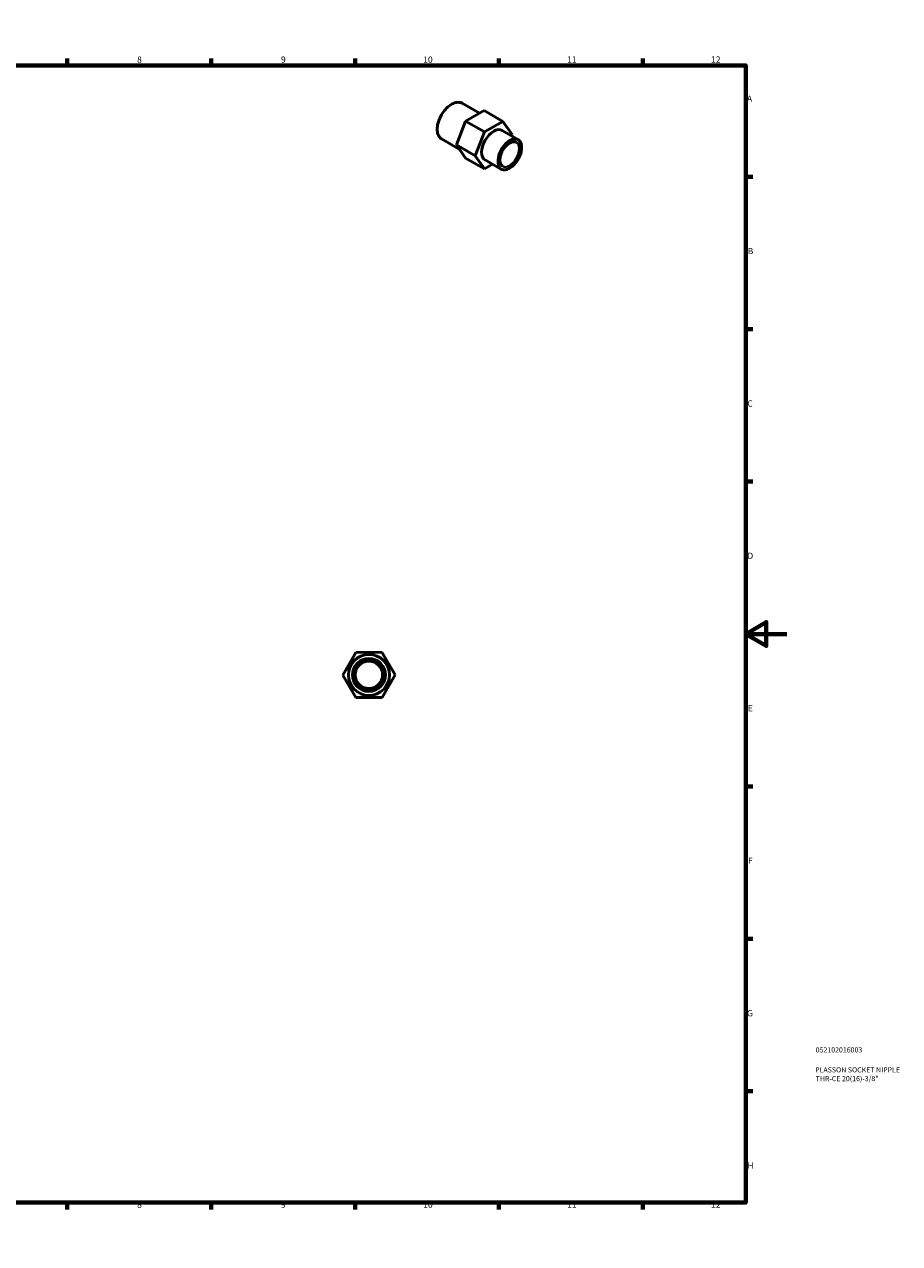
# Model space of a CAD drawing. Units: millimetres. Extents: x 0 to 896, y 0 to 594.
# Drawn here: x 470 to 896, y 0 to 594 of the extents above; entities that cross this region are included whole.
import ezdxf

# ---------------------------------------------------------------- set-up
doc = ezdxf.new("R2010")
doc.units = ezdxf.units.MM
for name, color, linetype, lineweight in [('Border (ANSI)', 7, 'Continuous', 70), ('Title (ISO)', 7, 'Continuous', 50), ('Visible (ANSI)', 7, 'Continuous', 50), ('Visible Narrow (ANSI)', 7, 'Continuous', 35)]:
    doc.layers.add(name, color=color, linetype=linetype, lineweight=lineweight)
doc.styles.add('Note Text (ANSI)', font='tahoma.ttf')
doc.styles.add('Note Text (ISO)', font='tahoma.ttf')

# ---------------------------------------------------------------- blocks, each defined once
blk = doc.blocks.new('Borders Default Border')
at = {"layer": 'Border (ANSI)'}
for p, q in [((70.08, 574), (70.08, 577.45)), ((140.17, 574), (140.17, 577.45)), ((210.25, 574), (210.25, 577.45)), ((280.33, 574), (280.33, 577.45)), ((350.42, 574), (350.42, 577.45)), ((490.58, 574), (490.58, 577.45)), ((560.67, 574), (560.67, 577.45)), ((630.75, 574), (630.75, 577.45)), ((700.83, 574), (700.83, 577.45)), ((770.92, 574), (770.92, 577.45)), ((20, 519.75), (16.55, 519.75)), ((821, 519.75), (824.45, 519.75)), ((20, 445.5), (16.55, 445.5)), ((821, 445.5), (824.45, 445.5)), ((20, 371.25), (16.55, 371.25)), ((821, 371.25), (824.45, 371.25)), ((20, 222.75), (16.55, 222.75)), ((821, 222.75), (824.45, 222.75)), ((20, 148.5), (16.55, 148.5)), ((821, 148.5), (824.45, 148.5)), ((20, 74.25), (16.55, 74.25)), ((821, 74.25), (824.45, 74.25)), ((70.08, 20), (70.08, 16.55)), ((140.17, 20), (140.17, 16.55)), ((210.25, 20), (210.25, 16.55)), ((280.33, 20), (280.33, 16.55)), ((350.42, 20), (350.42, 16.55)), ((490.58, 20), (490.58, 16.55)), ((560.67, 20), (560.67, 16.55)), ((630.75, 20), (630.75, 16.55)), ((700.83, 20), (700.83, 16.55)), ((770.92, 20), (770.92, 16.55))]:
    blk.add_line(p, q, dxfattribs=at)
at = {"layer": 'Border (ANSI)', "flags": 128}
for points in [[(420.5, 594), (420.5, 574), (414.73, 584), (426.27, 584), (420.5, 574)], [(20, 20), (20, 574), (821, 574), (821, 20), (20, 20)], [(0, 297), (20, 297), (10, 302.77), (10, 291.23), (20, 297)], [(841, 297), (821, 297), (831, 302.77), (831, 291.23), (821, 297)], [(420.5, 0), (420.5, 20), (414.73, 10), (426.27, 10), (420.5, 20)]]:
    blk.add_lwpolyline(points, dxfattribs=at)
at = {"layer": 'Border (ANSI)', "attachment_point": 7, "style": 'Note Text (ANSI)'}
for s, insert, char_height in [('1', (34.35, 574.4), 3.05), ('2', (104.2, 574.4), 3.05), ('3', (174.26, 574.34), 3.05), ('4', (244.23, 574.4), 3.05), ('5', (314.48, 574.34), 3.05), ('6', (384.49, 574.34), 3.05), ('7', (454.6, 574.4), 3.05), ('8', (524.63, 574.33), 3.05), ('9', (594.7, 574.34), 3.05), ('10', (663.96, 574.34), 3.048), ('11', (734.04, 574.4), 3.048), ('12', (804.13, 574.4), 3.048), ('A', (16.78, 555.35), 3.05), ('A', (821.63, 555.35), 3.05), ('B', (17.15, 481.1), 3.05), ('B', (821.99, 481.1), 3.05), ('C', (16.95, 406.8), 3.05), ('C', (821.8, 406.8), 3.05), ('D', (16.96, 332.6), 3.05), ('D', (821.81, 332.6), 3.05), ('E', (17.21, 258.35), 3.05), ('E', (822.05, 258.35), 3.05), ('F', (17.29, 184.1), 3.05), ('F', (822.14, 184.1), 3.05), ('G', (16.81, 109.79), 3.05), ('G', (821.66, 109.79), 3.05), ('H', (16.97, 35.6), 3.05), ('H', (821.81, 35.6), 3.05), ('1', (34.35, 16.55), 3.05), ('2', (104.2, 16.55), 3.05), ('3', (174.26, 16.49), 3.05), ('4', (244.23, 16.55), 3.05), ('5', (314.48, 16.49), 3.05), ('6', (384.49, 16.49), 3.05), ('7', (454.6, 16.55), 3.05), ('8', (524.63, 16.48), 3.05), ('9', (594.7, 16.49), 3.05), ('10', (663.96, 16.49), 3.048), ('11', (734.04, 16.55), 3.048), ('12', (804.13, 16.55), 3.048)]:
    blk.add_mtext(s, dxfattribs=dict(at, insert=insert, char_height=char_height))
blk = doc.blocks.new('Title Blocks ISO')
at = {"layer": 'Title (ISO)', "color": 232, "true_color": 0xca0064, "style": 'Note Text (ISO)'}
for tag, p in [('PART_NUMBER_001', (34.08, 73.13)), ('DESCRIPTION_001', (33.84, 63.4)), ('DESCRIPTION_002', (34.09, 59.12))]:
    blk.add_attdef(tag, p, '', height=2.5, dxfattribs=at)

msp = doc.modelspace()

# ---------------------------------------------------------------- linework, layer by layer
at = {"layer": 'Visible (ANSI)'}
for p, q in [((691.31, 550.704), (682.88, 555.559)), ((684.628, 546.885), (680.109, 535.308)), ((693.61, 552.019), (684.628, 546.885)), ((684.628, 546.885), (693.821, 541.591)), ((693.61, 552.019), (702.802, 546.726)), ((693.821, 541.591), (702.802, 546.726)), ((702.802, 546.726), (707.265, 540.284)), ((689.302, 530.015), (693.821, 541.591)), ((710.106, 537.955), (702.441, 542.369)), ((681.53, 533.257), (672.9, 538.227)), ((680.109, 535.308), (689.302, 530.015)), ((680.109, 535.308), (684.572, 528.866)), ((707.265, 540.284), (707.044, 539.718)), ((684.572, 528.866), (693.764, 523.573)), ((693.764, 523.573), (689.302, 530.015)), ((697.742, 525.847), (693.764, 523.573)), ((701.791, 523.516), (694.126, 527.93)), ((624.817, 277.017), (631.128, 288.04)), ((631.128, 288.04), (643.83, 288.086)), ((643.83, 288.086), (650.22, 277.109)), ((631.208, 266.04), (624.817, 277.017)), ((650.22, 277.109), (643.909, 266.086)), ((643.909, 266.086), (631.208, 266.04))]:
    msp.add_line(p, q, dxfattribs=at)
for radius in [10, 8, 7.6, 6.665]:
    msp.add_circle((637.519, 277.063), radius, dxfattribs=at)
msp.add_ellipse((698.283, 535.149), major_axis=(-4.157, -7.22), ratio=0.5780931, start_param=3.1415927, end_param=6.2831853, dxfattribs=at)
for points, knots in [([(672.9, 538.227), (672.365, 538.535), (671.915, 538.987), (671.222, 540.138), (670.983, 540.841), (670.741, 542.431), (670.742, 543.321), (670.987, 545.192), (671.231, 546.173), (671.934, 548.124), (672.394, 549.094), (673.483, 550.927), (674.112, 551.79), (675.477, 553.323), (676.212, 553.992), (677.719, 555.07), (678.49, 555.477), (679.989, 555.984), (680.718, 556.085), (681.931, 555.971), (682.435, 555.815), (682.88, 555.559)], [3.9250571, 3.9250571, 3.9250571, 3.9250571, 4.2352507, 4.2352507, 4.5521037, 4.5521037, 4.874336, 4.874336, 5.1969558, 5.1969558, 5.5191213, 5.5191213, 5.8411157, 5.8411157, 6.1633365, 6.1633365, 6.4860086, 6.4860086, 6.8079005, 6.8079005, 7.0666498, 7.0666498, 7.0666498, 7.0666498]), ([(702.622, 524.96), (702.266, 525.165), (701.968, 525.474), (701.53, 526.268), (701.385, 526.745), (701.258, 527.816), (701.272, 528.406), (701.459, 529.647), (701.631, 530.297), (702.116, 531.592), (702.43, 532.237), (703.166, 533.453), (703.589, 534.025), (704.501, 535.036), (704.989, 535.475), (705.979, 536.178), (706.48, 536.441), (707.443, 536.77), (707.905, 536.834), (708.673, 536.771), (708.992, 536.673), (709.274, 536.511)], [3.9250571, 3.9250571, 3.9250571, 3.9250571, 4.2613239, 4.2613239, 4.5845574, 4.5845574, 4.9008278, 4.9008278, 5.2170179, 5.2170179, 5.5338863, 5.5338863, 5.8509749, 5.8509749, 6.1677084, 6.1677084, 6.4837421, 6.4837421, 6.800646, 6.800646, 7.0666498, 7.0666498, 7.0666498, 7.0666498]), ([(710.106, 537.955), (710.551, 537.698), (710.926, 537.322), (711.506, 536.366), (711.706, 535.781), (711.911, 534.458), (711.912, 533.716), (711.71, 532.157), (711.508, 531.339), (710.924, 529.713), (710.541, 528.905), (709.635, 527.377), (709.112, 526.658), (707.975, 525.38), (707.362, 524.821), (706.105, 523.922), (705.462, 523.582), (704.209, 523.158), (703.599, 523.075), (702.585, 523.17), (702.164, 523.301), (701.791, 523.516)], [0.7834645, 0.7834645, 0.7834645, 0.7834645, 1.0917848, 1.0917848, 1.4079251, 1.4079251, 1.7305738, 1.7305738, 2.0537256, 2.0537256, 2.3763327, 2.3763327, 2.698732, 2.698732, 3.0214021, 3.0214021, 3.3446122, 3.3446122, 3.6668652, 3.6668652, 3.9250571, 3.9250571, 3.9250571, 3.9250571])]:
    msp.add_open_spline(points, degree=3, knots=knots, dxfattribs=at)
at = {"layer": 'Visible Narrow (ANSI)'}
for radius in [9.84, 8.16]:
    msp.add_circle((637.519, 277.063), radius, dxfattribs=at)
for centre, major_axis, start_param, end_param in [((677.89, 546.893), (-4.99, -8.666), 3.1415927, 6.2831853), ((705.948, 530.735), (4.157, 7.22), 0, 3.1415927), ((705.948, 530.735), (3.326, 5.776), 3.1415927, 6.2831853)]:
    msp.add_ellipse(centre, major_axis=major_axis, ratio=0.5780931, start_param=start_param, end_param=end_param, dxfattribs=at)
for major_axis in [(-4.078, -7.081), (-3.406, -5.914)]:
    msp.add_ellipse((706.061, 530.67), major_axis=major_axis, ratio=0.5780931, dxfattribs=at)

# ---------------------------------------------------------------- block references
msp.add_blockref('Borders Default Border', (0, 0))
msp.add_blockref('Title Blocks ISO', (821, 20)).add_auto_attribs({'PART_NUMBER_001': '052102016003', 'DESCRIPTION_001': 'PLASSON SOCKET NIPPLE', 'DESCRIPTION_002': 'THR-CE 20(16)-3/8"'})

doc.saveas('drawing.dxf')
